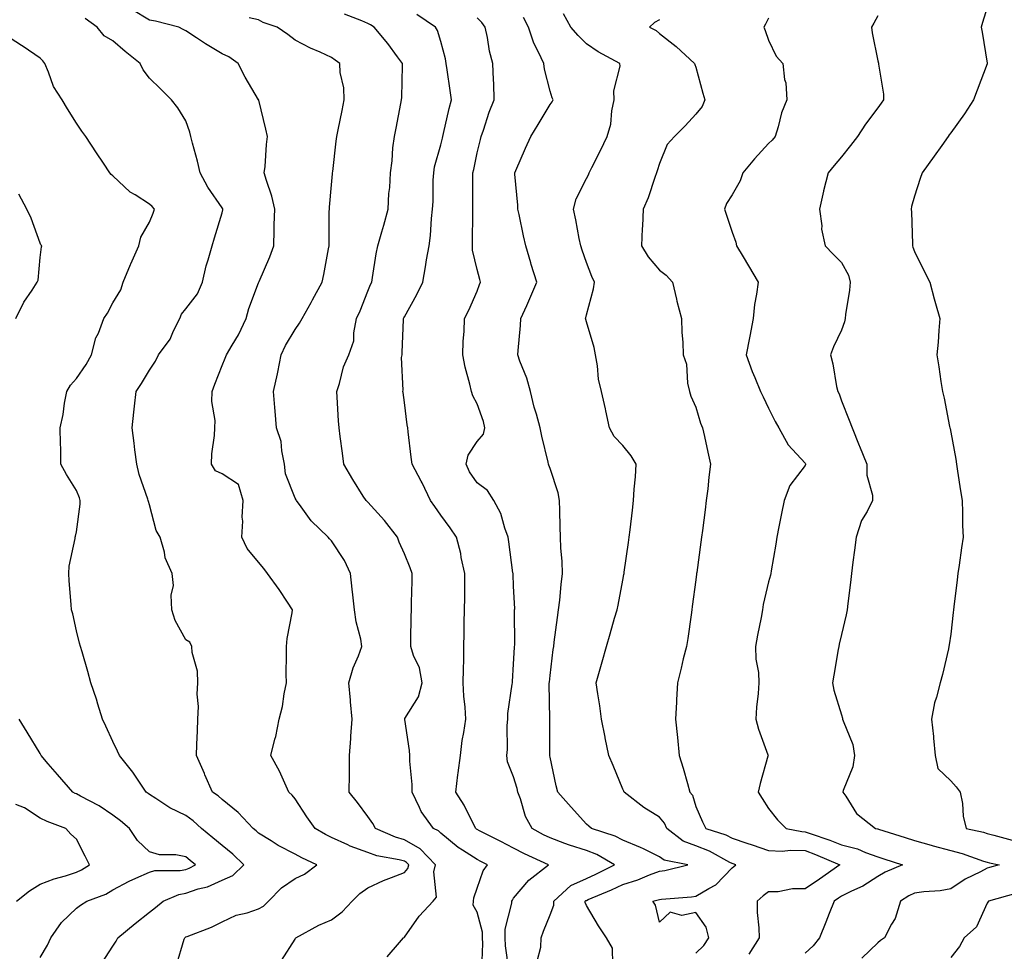
# Model space of a CAD drawing. Units: inches. Extents: x 942083 to 944723, y 7321658 to 7324298.
# Drawn here: x 943732 to 944003, y 7323478 to 7323734 of the extents above; entities that cross this region are included whole.
import ezdxf

# ---------------------------------------------------------------- set-up
doc = ezdxf.new("R2010")
doc.units = ezdxf.units.IN
doc.header["$MEASUREMENT"] = 0
doc.layers.add('Contour_94207321', color=7, linetype='Continuous', true_color=0x1443b1)

msp = doc.modelspace()

# ---------------------------------------------------------------- linework, layer by layer
at = {"layer": 'Contour_94207321'}
for points in [[(943804.32, 7323475.65, 3276), (943808.05, 7323481.55, 3276), (943808.19, 7323481.79, 3276), (943808.29, 7323481.92, 3276), (943814.56, 7323485.41, 3276), (943818.05, 7323486.8, 3276), (943820.95, 7323489.01, 3276), (943823.68, 7323491.92, 3276), (943825.86, 7323494.11, 3276), (943828.05, 7323495.61, 3276), (943832.34, 7323497.64, 3276), (943834.56, 7323498.43, 3276), (943838.05, 7323499.84, 3276), (943839.04, 7323500.93, 3276), (943839.29, 7323501.92, 3276), (943838.68, 7323502.55, 3276), (943838.05, 7323502.93, 3276), (943836.66, 7323503.31, 3276), (943830.54, 7323504.41, 3276), (943828.05, 7323505.31, 3276), (943823.22, 7323507.09, 3276), (943822.56, 7323507.41, 3276), (943818.05, 7323509.41, 3276), (943816.38, 7323510.25, 3276), (943813.57, 7323511.92, 3276), (943811.27, 7323515.14, 3276), (943808.05, 7323520.07, 3276), (943807.22, 7323521.09, 3276), (943806.32, 7323521.92, 3276), (943804.83, 7323525.14, 3276), (943803.78, 7323527.65, 3276), (943801.43, 7323531.92, 3276), (943802.53, 7323536.4, 3276), (943802.8, 7323537.17, 3276), (943803.7, 7323541.92, 3276), (943804.61, 7323545.36, 3276), (943805.03, 7323548.9, 3276), (943805.67, 7323551.92, 3276), (943805.65, 7323554.32, 3276), (943805.74, 7323559.61, 3276), (943805.72, 7323561.92, 3276), (943805.89, 7323564.07, 3276), (943807.26, 7323571.13, 3276), (943807.35, 7323571.92, 3276), (943805.93, 7323574.04, 3276), (943803.66, 7323577.52, 3276), (943800.49, 7323581.92, 3276), (943799.44, 7323583.31, 3276), (943798.05, 7323585.05, 3276), (943794.88, 7323588.74, 3276), (943793.39, 7323591.92, 3276), (943793.7, 7323596.27, 3276), (943793.55, 7323597.42, 3276), (943793.76, 7323601.92, 3276), (943792.48, 7323606.35, 3276), (943788.05, 7323609.24, 3276), (943786.25, 7323610.12, 3276), (943785.09, 7323611.92, 3276), (943785.17, 7323614.8, 3276), (943785.9, 7323619.78, 3276), (943785.98, 7323621.92, 3276), (943786.08, 7323623.89, 3276), (943785.24, 7323629.11, 3276), (943785.33, 7323631.92, 3276), (943786.04, 7323633.94, 3276), (943788.05, 7323638.99, 3276), (943788.9, 7323641.07, 3276), (943789.2, 7323641.92, 3276), (943790.76, 7323644.63, 3276), (943792.51, 7323647.45, 3276), (943794.58, 7323651.92, 3276), (943795.32, 7323654.65, 3276), (943798.05, 7323661.73, 3276), (943798.11, 7323661.86, 3276), (943798.14, 7323661.92, 3276), (943798.2, 7323662.07, 3276), (943801.12, 7323668.85, 3276), (943802.22, 7323671.92, 3276), (943802.35, 7323676.22, 3276), (943802.34, 7323677.64, 3276), (943802.47, 7323681.92, 3276), (943801.65, 7323685.52, 3276), (943800.2, 7323689.78, 3276), (943799.6, 7323691.92, 3276), (943799.8, 7323693.67, 3276), (943800.24, 7323699.74, 3276), (943800.51, 7323701.92, 3276), (943800.05, 7323703.93, 3276), (943798.07, 7323711.9, 3276), (943798.07, 7323711.92, 3276), (943798.05, 7323711.95, 3276), (943794.36, 7323718.23, 3276), (943792.43, 7323721.92, 3276), (943789.86, 7323723.73, 3276), (943788.05, 7323724.6, 3276), (943783.43, 7323727.3, 3276), (943781.02, 7323728.95, 3276), (943778.05, 7323730.91, 3276), (943777.37, 7323731.24, 3276), (943776.11, 7323731.92, 3276), (943769.73, 7323733.6, 3276), (943768.05, 7323733.85, 3276), (943763.21, 7323736.76, 3276)], [(943998.05, 7323737.3, 3266), (943996.73, 7323733.24, 3266), (943996.37, 7323731.92, 3266), (943996.69, 7323730.56, 3266), (943998.05, 7323722.01, 3266), (943998.06, 7323721.93, 3266), (943998.07, 7323721.92, 3266), (943998.06, 7323721.91, 3266), (943998.05, 7323721.89, 3266), (943995.33, 7323714.65, 3266), (943994.31, 7323711.92, 3266), (943991.81, 7323708.16, 3266), (943988.05, 7323702.93, 3266), (943987.64, 7323702.34, 3266), (943987.33, 7323701.92, 3266), (943985.61, 7323699.47, 3266), (943983.51, 7323696.46, 3266), (943980.19, 7323691.92, 3266), (943979.63, 7323690.34, 3266), (943978.05, 7323685.48, 3266), (943977.29, 7323682.68, 3266), (943977.16, 7323681.92, 3266), (943977.23, 7323681.1, 3266), (943977.5, 7323672.47, 3266), (943977.54, 7323671.92, 3266), (943977.63, 7323671.5, 3266), (943978.05, 7323670.31, 3266), (943980.87, 7323664.74, 3266), (943982.33, 7323661.92, 3266), (943983.5, 7323657.37, 3266), (943983.89, 7323656.09, 3266), (943985.03, 7323651.92, 3266), (943984.78, 7323648.65, 3266), (943984.55, 7323645.42, 3266), (943984.27, 7323641.92, 3266), (943984.77, 7323638.64, 3266), (943985.34, 7323634.63, 3266), (943985.75, 7323631.92, 3266), (943986.21, 7323630.09, 3266), (943987.7, 7323622.28, 3266), (943987.78, 7323621.92, 3266), (943987.84, 7323621.71, 3266), (943988.05, 7323620.74, 3266), (943989.43, 7323613.29, 3266), (943989.65, 7323611.92, 3266), (943989.92, 7323610.05, 3266), (943990.76, 7323604.63, 3266), (943991.14, 7323601.92, 3266), (943991.27, 7323598.69, 3266), (943991.26, 7323595.13, 3266), (943991.41, 7323591.92, 3266), (943990.97, 7323589.01, 3266), (943990.37, 7323584.24, 3266), (943990.03, 7323581.92, 3266), (943989.82, 7323580.15, 3266), (943988.93, 7323572.8, 3266), (943988.82, 7323571.92, 3266), (943988.74, 7323571.23, 3266), (943988.05, 7323565.29, 3266), (943987.59, 7323562.37, 3266), (943987.55, 7323561.92, 3266), (943987.39, 7323561.25, 3266), (943985.79, 7323554.18, 3266), (943985.14, 7323551.92, 3266), (943984.14, 7323548.01, 3266), (943983.55, 7323546.42, 3266), (943982.73, 7323541.92, 3266), (943983.32, 7323537.2, 3266), (943983.3, 7323536.67, 3266), (943983.74, 7323531.92, 3266), (943984.51, 7323528.38, 3266), (943988.05, 7323525, 3266), (943989.51, 7323523.38, 3266), (943990.66, 7323521.92, 3266), (943991.24, 7323518.73, 3266), (943991.41, 7323515.28, 3266), (943992.26, 7323511.92, 3266), (943997.01, 7323510.88, 3266), (943998.05, 7323510.56, 3266), (943999.88, 7323510.09, 3266), (944004.86, 7323508.72, 3266)], [(943775.54, 7323474.43, 3277), (943777.64, 7323481.51, 3277), (943777.78, 7323481.92, 3277), (943777.93, 7323482.04, 3277), (943778.05, 7323482.13, 3277), (943778.41, 7323482.29, 3277), (943785.12, 7323484.85, 3277), (943788.05, 7323486.26, 3277), (943791.87, 7323488.1, 3277), (943794.89, 7323488.76, 3277), (943798.05, 7323489.82, 3277), (943799.38, 7323490.59, 3277), (943800.77, 7323491.92, 3277), (943804.33, 7323495.64, 3277), (943808.05, 7323498.18, 3277), (943810.64, 7323499.33, 3277), (943813.99, 7323501.92, 3277), (943809.94, 7323503.82, 3277), (943808.05, 7323504.9, 3277), (943803.37, 7323507.24, 3277), (943801.47, 7323508.51, 3277), (943798.05, 7323510.63, 3277), (943797.4, 7323511.27, 3277), (943796.58, 7323511.92, 3277), (943792.45, 7323516.32, 3277), (943788.05, 7323519.87, 3277), (943786.98, 7323520.84, 3277), (943785.35, 7323521.92, 3277), (943783.3, 7323526.66, 3277), (943783.16, 7323527.03, 3277), (943780.96, 7323531.92, 3277), (943781.08, 7323534.95, 3277), (943781.25, 7323538.72, 3277), (943781.38, 7323541.92, 3277), (943781.53, 7323545.4, 3277), (943781.18, 7323548.79, 3277), (943781.38, 7323551.92, 3277), (943781.28, 7323555.15, 3277), (943779.76, 7323560.21, 3277), (943779.68, 7323561.92, 3277), (943779.19, 7323563.07, 3277), (943778.05, 7323563.73, 3277), (943775.12, 7323569, 3277), (943774.22, 7323571.92, 3277), (943774.01, 7323575.96, 3277), (943774.71, 7323578.58, 3277), (943774.33, 7323581.92, 3277), (943772.38, 7323586.25, 3277), (943772.19, 7323587.78, 3277), (943771.01, 7323591.92, 3277), (943769.89, 7323593.75, 3277), (943768.05, 7323600.78, 3277), (943767.78, 7323601.65, 3277), (943767.74, 7323601.92, 3277), (943767.61, 7323602.36, 3277), (943765.24, 7323609.11, 3277), (943764.57, 7323611.92, 3277), (943764.07, 7323615.9, 3277), (943763.85, 7323617.73, 3277), (943763.3, 7323621.92, 3277), (943763.77, 7323626.19, 3277), (943763.97, 7323627.84, 3277), (943764.43, 7323631.92, 3277), (943765.86, 7323634.11, 3277), (943768.05, 7323637.79, 3277), (943769.71, 7323640.26, 3277), (943770.55, 7323641.92, 3277), (943773.72, 7323646.24, 3277), (943774.71, 7323648.58, 3277), (943776.41, 7323651.92, 3277), (943776.84, 7323653.13, 3277), (943778.05, 7323654.58, 3277), (943781.28, 7323658.69, 3277), (943782.61, 7323661.92, 3277), (943783.61, 7323666.37, 3277), (943784.21, 7323668.08, 3277), (943785.27, 7323671.92, 3277), (943785.91, 7323674.06, 3277), (943788.05, 7323680.97, 3277), (943788.25, 7323681.73, 3277), (943788.26, 7323681.92, 3277), (943788.21, 7323682.07, 3277), (943788.05, 7323682.31, 3277), (943784.13, 7323688, 3277), (943782, 7323691.92, 3277), (943781.24, 7323695.11, 3277), (943779.88, 7323700.09, 3277), (943779.42, 7323701.92, 3277), (943779.2, 7323703.07, 3277), (943778.05, 7323706.2, 3277), (943775.91, 7323709.78, 3277), (943774.11, 7323711.92, 3277), (943771.08, 7323714.95, 3277), (943768.05, 7323717.9, 3277), (943766.34, 7323720.22, 3277), (943765.56, 7323721.92, 3277), (943761.4, 7323725.27, 3277), (943758.05, 7323728.17, 3277), (943755.68, 7323729.55, 3277), (943753.74, 7323731.92, 3277), (943750.39, 7323734.26, 3277)], [(943833.32, 7323476.65, 3275), (943836.72, 7323480.59, 3275), (943837.84, 7323481.92, 3275), (943837.96, 7323482.01, 3275), (943838.05, 7323482.09, 3275), (943842.15, 7323487.82, 3275), (943845.97, 7323491.92, 3275), (943846.9, 7323493.07, 3275), (943846.1, 7323499.97, 3275), (943846.6, 7323501.92, 3275), (943842.42, 7323506.3, 3275), (943838.05, 7323508.83, 3275), (943835.63, 7323509.5, 3275), (943830.17, 7323511.92, 3275), (943829.42, 7323513.29, 3275), (943828.05, 7323515.16, 3275), (943825.16, 7323519.03, 3275), (943822.91, 7323521.92, 3275), (943822.95, 7323526.83, 3275), (943822.95, 7323527.02, 3275), (943823, 7323531.92, 3275), (943823.38, 7323536.59, 3275), (943823.4, 7323537.27, 3275), (943823.74, 7323541.92, 3275), (943823.29, 7323546.68, 3275), (943823.25, 7323547.12, 3275), (943822.83, 7323551.92, 3275), (943823.97, 7323556, 3275), (943825.44, 7323559.31, 3275), (943826.39, 7323561.92, 3275), (943826.06, 7323563.91, 3275), (943824.78, 7323568.65, 3275), (943824.36, 7323571.92, 3275), (943823.88, 7323576.09, 3275), (943823.73, 7323577.6, 3275), (943823.23, 7323581.92, 3275), (943821.6, 7323585.48, 3275), (943818.05, 7323590.88, 3275), (943817.54, 7323591.42, 3275), (943817.11, 7323591.92, 3275), (943812.47, 7323596.34, 3275), (943809.74, 7323600.23, 3275), (943808.48, 7323601.92, 3275), (943808.32, 7323602.19, 3275), (943808.05, 7323602.58, 3275), (943805.43, 7323609.3, 3275), (943805.19, 7323611.92, 3275), (943804.38, 7323615.6, 3275), (943804.26, 7323618.13, 3275), (943802.91, 7323621.92, 3275), (943802.59, 7323626.47, 3275), (943802.49, 7323627.48, 3275), (943802.16, 7323631.92, 3275), (943803.23, 7323636.75, 3275), (943803.29, 7323637.16, 3275), (943804.25, 7323641.92, 3275), (943805.42, 7323644.54, 3275), (943808.05, 7323648.94, 3275), (943809.31, 7323650.66, 3275), (943810.04, 7323651.92, 3275), (943812.46, 7323656.33, 3275), (943812.88, 7323657.09, 3275), (943815.49, 7323661.92, 3275), (943815.99, 7323663.98, 3275), (943817.21, 7323671.08, 3275), (943817.39, 7323671.92, 3275), (943817.41, 7323672.56, 3275), (943817.45, 7323681.33, 3275), (943817.47, 7323681.92, 3275), (943817.47, 7323682.5, 3275), (943818.05, 7323688.61, 3275), (943818.35, 7323691.62, 3275), (943818.36, 7323691.92, 3275), (943818.41, 7323692.28, 3275), (943819.32, 7323700.65, 3275), (943819.52, 7323701.92, 3275), (943819.9, 7323703.77, 3275), (943820.96, 7323709.01, 3275), (943821.55, 7323711.92, 3275), (943821.42, 7323715.29, 3275), (943820.46, 7323719.5, 3275), (943820.34, 7323721.92, 3275), (943819.03, 7323722.89, 3275), (943818.05, 7323723.58, 3275), (943814.94, 7323725.02, 3275), (943812.3, 7323726.17, 3275), (943808.05, 7323728.39, 3275), (943806.03, 7323729.89, 3275), (943803.09, 7323731.92, 3275), (943799.29, 7323733.16, 3275), (943798.05, 7323733.91, 3275), (943795.48, 7323734.49, 3275)], [(943859.28, 7323473.16, 3274), (943859.61, 7323480.35, 3274), (943859.54, 7323481.92, 3274), (943859.53, 7323483.41, 3274), (943858.05, 7323488.97, 3274), (943856.98, 7323490.85, 3274), (943857.04, 7323491.92, 3274), (943857.12, 7323492.85, 3274), (943858.05, 7323495.56, 3274), (943859.72, 7323500.26, 3274), (943860.87, 7323501.92, 3274), (943859.03, 7323502.89, 3274), (943858.05, 7323503.39, 3274), (943854.02, 7323505.95, 3274), (943852.8, 7323506.67, 3274), (943848.05, 7323510.65, 3274), (943847.43, 7323511.3, 3274), (943846.08, 7323511.92, 3274), (943842.71, 7323516.58, 3274), (943842.25, 7323517.72, 3274), (943840.18, 7323521.92, 3274), (943840.16, 7323524.03, 3274), (943839.53, 7323530.44, 3274), (943839.51, 7323531.92, 3274), (943839.44, 7323533.31, 3274), (943838.14, 7323541.83, 3274), (943838.14, 7323541.92, 3274), (943838.21, 7323542.08, 3274), (943841.94, 7323548.03, 3274), (943842.94, 7323551.92, 3274), (943842.17, 7323556.04, 3274), (943840.57, 7323559.4, 3274), (943839.8, 7323561.92, 3274), (943839.84, 7323563.71, 3274), (943839.95, 7323570.02, 3274), (943840, 7323571.92, 3274), (943840.05, 7323573.93, 3274), (943840.17, 7323579.81, 3274), (943840.22, 7323581.92, 3274), (943839.63, 7323583.51, 3274), (943838.05, 7323587.35, 3274), (943836.65, 7323590.52, 3274), (943836.14, 7323591.92, 3274), (943832.59, 7323596.46, 3274), (943828.05, 7323601.47, 3274), (943827.82, 7323601.68, 3274), (943827.57, 7323601.92, 3274), (943826.78, 7323603.19, 3274), (943823.88, 7323607.75, 3274), (943821.44, 7323611.92, 3274), (943821.07, 7323614.94, 3274), (943820.44, 7323619.52, 3274), (943820.14, 7323621.92, 3274), (943819.96, 7323623.83, 3274), (943819.64, 7323630.33, 3274), (943819.51, 7323631.92, 3274), (943820.24, 7323634.11, 3274), (943821.35, 7323638.62, 3274), (943822.81, 7323641.92, 3274), (943824.16, 7323645.81, 3274), (943824.15, 7323648.02, 3274), (943824.94, 7323651.92, 3274), (943825.88, 7323654.08, 3274), (943828.05, 7323659.47, 3274), (943828.75, 7323661.22, 3274), (943829.09, 7323661.92, 3274), (943829.32, 7323663.19, 3274), (943830.31, 7323669.66, 3274), (943830.77, 7323671.92, 3274), (943831.86, 7323675.73, 3274), (943832.42, 7323677.55, 3274), (943833.59, 7323681.92, 3274), (943833.76, 7323686.21, 3274), (943834.03, 7323687.89, 3274), (943834.23, 7323691.92, 3274), (943834.72, 7323695.25, 3274), (943834.93, 7323698.81, 3274), (943835.33, 7323701.92, 3274), (943835.77, 7323704.2, 3274), (943837.11, 7323710.99, 3274), (943837.3, 7323711.92, 3274), (943837.35, 7323712.62, 3274), (943837.54, 7323721.41, 3274), (943837.57, 7323721.92, 3274), (943836.17, 7323723.8, 3274), (943833.53, 7323727.4, 3274), (943829.75, 7323731.92, 3274), (943828.73, 7323732.6, 3274), (943828.05, 7323732.95, 3274), (943826.36, 7323733.61, 3274), (943821.6, 7323735.47, 3274)], [(943866.77, 7323473.2, 3273), (943865.79, 7323479.66, 3273), (943865.69, 7323481.92, 3273), (943865.68, 7323484.29, 3273), (943867.53, 7323491.41, 3273), (943867.53, 7323491.92, 3273), (943867.7, 7323492.27, 3273), (943868.05, 7323492.74, 3273), (943872.26, 7323497.71, 3273), (943877.66, 7323501.92, 3273), (943871.04, 7323504.91, 3273), (943868.05, 7323506.51, 3273), (943864.5, 7323508.37, 3273), (943858.67, 7323511.31, 3273), (943858.05, 7323511.62, 3273), (943857.86, 7323511.74, 3273), (943857.65, 7323511.92, 3273), (943857.2, 7323512.77, 3273), (943854.46, 7323518.33, 3273), (943852.15, 7323521.92, 3273), (943852.75, 7323526.62, 3273), (943852.8, 7323527.17, 3273), (943853.46, 7323531.92, 3273), (943853.92, 7323536.05, 3273), (943854.41, 7323538.28, 3273), (943854.91, 7323541.92, 3273), (943854.76, 7323545.21, 3273), (943854.36, 7323548.23, 3273), (943854.22, 7323551.92, 3273), (943854.29, 7323555.68, 3273), (943854.35, 7323558.21, 3273), (943854.41, 7323561.92, 3273), (943854.49, 7323565.48, 3273), (943854.51, 7323568.38, 3273), (943854.59, 7323571.92, 3273), (943854.63, 7323575.34, 3273), (943854.61, 7323578.48, 3273), (943854.66, 7323581.92, 3273), (943853.69, 7323586.28, 3273), (943853.53, 7323587.39, 3273), (943852.34, 7323591.92, 3273), (943850.61, 7323594.48, 3273), (943848.05, 7323597.96, 3273), (943846.4, 7323600.27, 3273), (943845.2, 7323601.92, 3273), (943842.96, 7323606.83, 3273), (943842.7, 7323607.27, 3273), (943840.16, 7323611.92, 3273), (943839.95, 7323613.83, 3273), (943839.13, 7323620.84, 3273), (943839.02, 7323621.92, 3273), (943838.86, 7323622.73, 3273), (943838.05, 7323628.88, 3273), (943837.71, 7323631.58, 3273), (943837.66, 7323631.92, 3273), (943837.73, 7323632.24, 3273), (943837.31, 7323641.18, 3273), (943837.41, 7323641.92, 3273), (943837.42, 7323642.55, 3273), (943837.82, 7323651.69, 3273), (943837.83, 7323651.92, 3273), (943837.89, 7323652.08, 3273), (943838.05, 7323652.39, 3273), (943841.48, 7323658.5, 3273), (943843.09, 7323661.92, 3273), (943843.88, 7323666.09, 3273), (943844.15, 7323668.03, 3273), (943844.84, 7323671.92, 3273), (943845.23, 7323674.75, 3273), (943845.51, 7323679.38, 3273), (943845.81, 7323681.92, 3273), (943845.94, 7323684.03, 3273), (943846, 7323689.87, 3273), (943846.11, 7323691.92, 3273), (943846.36, 7323693.61, 3273), (943848.05, 7323699.59, 3273), (943848.53, 7323701.44, 3273), (943848.65, 7323701.92, 3273), (943848.83, 7323702.7, 3273), (943850.39, 7323709.58, 3273), (943850.98, 7323711.92, 3273), (943850.67, 7323714.54, 3273), (943849.78, 7323720.2, 3273), (943849.55, 7323721.92, 3273), (943849.33, 7323723.19, 3273), (943848.05, 7323728.02, 3273), (943847.14, 7323731.01, 3273), (943846.57, 7323731.92, 3273), (943841.49, 7323735.36, 3273)], [(943874.48, 7323475.49, 3272), (943875.49, 7323479.37, 3272), (943875.59, 7323481.92, 3272), (943876.29, 7323483.68, 3272), (943878.05, 7323488.23, 3272), (943879.09, 7323490.88, 3272), (943879.07, 7323491.92, 3272), (943883.73, 7323496.23, 3272), (943888.05, 7323498.21, 3272), (943890.62, 7323499.35, 3272), (943895.71, 7323501.92, 3272), (943890.87, 7323504.74, 3272), (943888.05, 7323505.88, 3272), (943883.43, 7323507.3, 3272), (943882.14, 7323507.83, 3272), (943878.05, 7323509.31, 3272), (943876.28, 7323510.15, 3272), (943873.14, 7323511.92, 3272), (943871.34, 7323515.21, 3272), (943869.92, 7323520.05, 3272), (943869.19, 7323521.92, 3272), (943869, 7323522.87, 3272), (943868.05, 7323526.1, 3272), (943866.32, 7323530.2, 3272), (943866.18, 7323531.92, 3272), (943866.33, 7323533.64, 3272), (943866.3, 7323540.17, 3272), (943866.42, 7323541.92, 3272), (943866.46, 7323543.51, 3272), (943867.69, 7323551.55, 3272), (943867.7, 7323551.92, 3272), (943867.71, 7323552.26, 3272), (943868.05, 7323557.04, 3272), (943868.3, 7323561.67, 3272), (943868.32, 7323561.92, 3272), (943868.34, 7323562.21, 3272), (943868.31, 7323571.65, 3272), (943868.33, 7323571.92, 3272), (943868.34, 7323572.21, 3272), (943868.05, 7323578.47, 3272), (943867.89, 7323581.76, 3272), (943867.88, 7323581.92, 3272), (943867.86, 7323582.11, 3272), (943866.72, 7323590.59, 3272), (943866.54, 7323591.92, 3272), (943865.62, 7323594.35, 3272), (943864.51, 7323598.38, 3272), (943862.64, 7323601.92, 3272), (943860.85, 7323604.72, 3272), (943858.05, 7323606.84, 3272), (943855.93, 7323609.8, 3272), (943855.02, 7323611.92, 3272), (943855.56, 7323614.42, 3272), (943858.05, 7323618.18, 3272), (943859.78, 7323620.19, 3272), (943860.16, 7323621.92, 3272), (943859.76, 7323623.63, 3272), (943858.05, 7323628.49, 3272), (943856.88, 7323630.74, 3272), (943856.47, 7323631.92, 3272), (943856.04, 7323633.93, 3272), (943854.73, 7323638.6, 3272), (943854.14, 7323641.92, 3272), (943854.23, 7323645.74, 3272), (943854.48, 7323648.34, 3272), (943854.56, 7323651.92, 3272), (943855.75, 7323654.23, 3272), (943858.05, 7323659.45, 3272), (943858.71, 7323661.25, 3272), (943858.99, 7323661.92, 3272), (943858.78, 7323662.66, 3272), (943858.05, 7323665.4, 3272), (943856.78, 7323670.65, 3272), (943856.72, 7323671.92, 3272), (943856.77, 7323673.2, 3272), (943856.81, 7323680.68, 3272), (943856.85, 7323681.92, 3272), (943856.86, 7323683.12, 3272), (943856.86, 7323690.73, 3272), (943856.87, 7323691.92, 3272), (943857.09, 7323692.87, 3272), (943858.05, 7323697.37, 3272), (943858.91, 7323701.06, 3272), (943859.13, 7323701.92, 3272), (943859.76, 7323703.63, 3272), (943861.36, 7323708.61, 3272), (943862.75, 7323711.92, 3272), (943862.6, 7323716.47, 3272), (943862.48, 7323717.49, 3272), (943862.32, 7323721.92, 3272), (943861.44, 7323725.31, 3272), (943860.88, 7323729.09, 3272), (943860.27, 7323731.92, 3272), (943859.32, 7323733.19, 3272), (943858.05, 7323734.5, 3272)], [(943895.3, 7323474.67, 3271), (943895.18, 7323479.05, 3271), (943893.51, 7323481.92, 3271), (943891.33, 7323485.2, 3271), (943888.05, 7323490.75, 3271), (943887.68, 7323491.55, 3271), (943887.67, 7323491.92, 3271), (943887.87, 7323492.1, 3271), (943888.05, 7323492.18, 3271), (943888.52, 7323492.39, 3271), (943894.92, 7323495.05, 3271), (943898.05, 7323496.56, 3271), (943902.13, 7323497.84, 3271), (943905.31, 7323499.17, 3271), (943908.05, 7323500.19, 3271), (943909.56, 7323500.41, 3271), (943915.89, 7323501.92, 3271), (943909.38, 7323503.25, 3271), (943908.05, 7323504.16, 3271), (943903.67, 7323506.3, 3271), (943902.86, 7323506.73, 3271), (943898.05, 7323508.68, 3271), (943895.92, 7323509.79, 3271), (943889.4, 7323511.92, 3271), (943888.65, 7323512.52, 3271), (943888.05, 7323513.06, 3271), (943883.87, 7323517.74, 3271), (943880.21, 7323521.92, 3271), (943879.72, 7323523.59, 3271), (943878.05, 7323531.54, 3271), (943878, 7323531.87, 3271), (943877.99, 7323531.92, 3271), (943877.99, 7323531.98, 3271), (943878.02, 7323541.9, 3271), (943878.02, 7323541.92, 3271), (943878.03, 7323541.94, 3271), (943877.84, 7323551.71, 3271), (943877.84, 7323551.92, 3271), (943877.86, 7323552.11, 3271), (943878.05, 7323553.88, 3271), (943878.91, 7323561.06, 3271), (943879.04, 7323561.92, 3271), (943879.2, 7323563.07, 3271), (943880.11, 7323569.86, 3271), (943880.41, 7323571.92, 3271), (943880.75, 7323574.61, 3271), (943881.09, 7323578.89, 3271), (943881.49, 7323581.92, 3271), (943881.36, 7323585.24, 3271), (943881.03, 7323588.95, 3271), (943880.9, 7323591.92, 3271), (943880.82, 7323594.7, 3271), (943880.71, 7323599.26, 3271), (943880.64, 7323601.92, 3271), (943880.24, 7323604.11, 3271), (943878.05, 7323610.79, 3271), (943877.75, 7323611.62, 3271), (943877.64, 7323611.92, 3271), (943877.52, 7323612.45, 3271), (943875.76, 7323619.63, 3271), (943875.29, 7323621.92, 3271), (943874.29, 7323625.68, 3271), (943873.68, 7323627.55, 3271), (943872.69, 7323631.92, 3271), (943871.64, 7323635.51, 3271), (943869.76, 7323640.21, 3271), (943869.17, 7323641.92, 3271), (943869.25, 7323643.12, 3271), (943869.95, 7323650.01, 3271), (943870.07, 7323651.92, 3271), (943871.65, 7323655.52, 3271), (943872.52, 7323657.44, 3271), (943874.38, 7323661.92, 3271), (943872.9, 7323666.77, 3271), (943872.8, 7323667.17, 3271), (943871.41, 7323671.92, 3271), (943870.79, 7323674.66, 3271), (943869.53, 7323680.44, 3271), (943869.2, 7323681.92, 3271), (943869.2, 7323683.08, 3271), (943868.41, 7323691.56, 3271), (943868.41, 7323691.92, 3271), (943868.68, 7323692.55, 3271), (943871.3, 7323698.67, 3271), (943872.76, 7323701.92, 3271), (943874.81, 7323705.16, 3271), (943878.05, 7323710.67, 3271), (943878.59, 7323711.38, 3271), (943878.92, 7323711.92, 3271), (943878.67, 7323712.54, 3271), (943878.05, 7323714.31, 3271), (943876.5, 7323720.36, 3271), (943876.35, 7323721.92, 3271), (943874.92, 7323725.05, 3271), (943873.62, 7323727.49, 3271), (943872.11, 7323731.92, 3271), (943870.72, 7323734.59, 3271)], [(943918.05, 7323477.68, 3270), (943920.22, 7323479.75, 3270), (943921.63, 7323481.92, 3270), (943920.93, 7323484.8, 3270), (943918.05, 7323488.86, 3270), (943914.18, 7323488.05, 3270), (943911.01, 7323488.97, 3270), (943908.05, 7323486.19, 3270), (943907.03, 7323490.9, 3270), (943906.28, 7323491.92, 3270), (943907.69, 7323492.29, 3270), (943908.05, 7323492.42, 3270), (943908.64, 7323492.5, 3270), (943916.86, 7323493.11, 3270), (943918.05, 7323493.32, 3270), (943921.61, 7323495.48, 3270), (943923.52, 7323496.45, 3270), (943928.05, 7323501.15, 3270), (943928.46, 7323501.51, 3270), (943929.02, 7323501.92, 3270), (943928.31, 7323502.18, 3270), (943928.05, 7323502.27, 3270), (943927.37, 7323502.6, 3270), (943921.8, 7323505.67, 3270), (943918.05, 7323507.16, 3270), (943914.6, 7323508.47, 3270), (943910.15, 7323511.92, 3270), (943909.5, 7323513.37, 3270), (943908.05, 7323515.04, 3270), (943903.79, 7323517.67, 3270), (943898.36, 7323521.92, 3270), (943898.27, 7323522.14, 3270), (943898.05, 7323522.69, 3270), (943895.33, 7323529.2, 3270), (943894.16, 7323531.92, 3270), (943893.21, 7323536.76, 3270), (943893.16, 7323537.03, 3270), (943892.2, 7323541.92, 3270), (943891.74, 7323545.61, 3270), (943891.14, 7323548.84, 3270), (943890.72, 7323551.92, 3270), (943892.35, 7323557.63, 3270), (943893.58, 7323561.92, 3270), (943894.56, 7323565.4, 3270), (943895.78, 7323569.66, 3270), (943896.44, 7323571.92, 3270), (943896.76, 7323573.21, 3270), (943898.05, 7323580.12, 3270), (943898.32, 7323581.65, 3270), (943898.36, 7323581.92, 3270), (943898.42, 7323582.29, 3270), (943899.55, 7323590.42, 3270), (943899.76, 7323591.92, 3270), (943900.01, 7323593.88, 3270), (943900.64, 7323599.34, 3270), (943900.98, 7323601.92, 3270), (943901.18, 7323605.05, 3270), (943901.49, 7323608.48, 3270), (943901.71, 7323611.92, 3270), (943900.31, 7323614.18, 3270), (943898.05, 7323617.05, 3270), (943895.66, 7323619.52, 3270), (943894.4, 7323621.92, 3270), (943893.38, 7323626.59, 3270), (943893.28, 7323627.15, 3270), (943892.14, 7323631.92, 3270), (943891.36, 7323635.23, 3270), (943891.06, 7323638.91, 3270), (943890.5, 7323641.92, 3270), (943890.14, 7323644.01, 3270), (943888.05, 7323651.06, 3270), (943887.83, 7323651.7, 3270), (943887.8, 7323651.92, 3270), (943887.86, 7323652.11, 3270), (943888.05, 7323652.9, 3270), (943889.93, 7323660.04, 3270), (943890.23, 7323661.92, 3270), (943889.55, 7323663.42, 3270), (943888.05, 7323667.3, 3270), (943886.85, 7323670.72, 3270), (943886.46, 7323671.92, 3270), (943886.04, 7323673.93, 3270), (943885.11, 7323678.98, 3270), (943884.48, 7323681.92, 3270), (943885.21, 7323684.76, 3270), (943888.05, 7323690.41, 3270), (943888.56, 7323691.41, 3270), (943888.81, 7323691.92, 3270), (943889.55, 7323693.42, 3270), (943891.88, 7323698.09, 3270), (943893.73, 7323701.92, 3270), (943894.73, 7323705.25, 3270), (943895.04, 7323708.91, 3270), (943895.69, 7323711.92, 3270), (943895.56, 7323714.42, 3270), (943897.31, 7323721.18, 3270), (943897.23, 7323721.92, 3270), (943891.28, 7323725.15, 3270), (943888.05, 7323727.38, 3270), (943885.72, 7323729.59, 3270), (943883.77, 7323731.92, 3270), (943881.73, 7323735.61, 3270)], [(943908.05, 7323733.97, 3269), (943906.76, 7323733.21, 3269), (943905.34, 7323731.92, 3269), (943907.16, 7323731.03, 3269), (943908.05, 7323730.14, 3269), (943912.71, 7323726.57, 3269), (943917.73, 7323721.92, 3269), (943917.81, 7323721.67, 3269), (943918.05, 7323720.97, 3269), (943919.95, 7323713.83, 3269), (943920.57, 7323711.92, 3269), (943919.81, 7323710.16, 3269), (943918.05, 7323707.99, 3269), (943915.15, 7323704.82, 3269), (943912.18, 7323701.92, 3269), (943910.24, 7323699.74, 3269), (943908.05, 7323694.51, 3269), (943907.47, 7323692.5, 3269), (943907.26, 7323691.92, 3269), (943906.78, 7323690.65, 3269), (943904.95, 7323685.02, 3269), (943903.59, 7323681.92, 3269), (943903.38, 7323677.26, 3269), (943903.31, 7323676.66, 3269), (943903.15, 7323671.92, 3269), (943905, 7323668.87, 3269), (943908.05, 7323665.16, 3269), (943909.96, 7323663.83, 3269), (943911.7, 7323661.92, 3269), (943912.77, 7323657.21, 3269), (943912.84, 7323656.71, 3269), (943914.14, 7323651.92, 3269), (943914.22, 7323648.09, 3269), (943914.53, 7323645.44, 3269), (943914.6, 7323641.92, 3269), (943915.54, 7323639.41, 3269), (943915.79, 7323634.18, 3269), (943916.3, 7323631.92, 3269), (943916.71, 7323630.59, 3269), (943918.05, 7323627.6, 3269), (943919.36, 7323623.23, 3269), (943919.9, 7323621.92, 3269), (943920.43, 7323619.54, 3269), (943921.34, 7323615.21, 3269), (943922.1, 7323611.92, 3269), (943921.63, 7323608.33, 3269), (943921.33, 7323605.2, 3269), (943920.93, 7323601.92, 3269), (943920.6, 7323599.37, 3269), (943919.88, 7323593.74, 3269), (943919.63, 7323591.92, 3269), (943919.45, 7323590.52, 3269), (943918.31, 7323582.18, 3269), (943918.27, 7323581.92, 3269), (943918.26, 7323581.72, 3269), (943918.05, 7323580.2, 3269), (943917.08, 7323572.89, 3269), (943916.95, 7323571.92, 3269), (943916.74, 7323570.61, 3269), (943915.85, 7323564.12, 3269), (943915.47, 7323561.92, 3269), (943914.63, 7323558.5, 3269), (943914.05, 7323555.92, 3269), (943913.01, 7323551.92, 3269), (943912.76, 7323547.21, 3269), (943912.74, 7323546.61, 3269), (943912.49, 7323541.92, 3269), (943913.04, 7323536.92, 3269), (943913.05, 7323536.92, 3269), (943913.52, 7323531.92, 3269), (943914.61, 7323528.48, 3269), (943915.74, 7323524.24, 3269), (943916.41, 7323521.92, 3269), (943917.15, 7323521.02, 3269), (943918.05, 7323517.93, 3269), (943919.89, 7323513.76, 3269), (943920.82, 7323511.92, 3269), (943926.26, 7323510.14, 3269), (943928.05, 7323509.25, 3269), (943932.08, 7323507.89, 3269), (943933.55, 7323507.41, 3269), (943938.05, 7323505.83, 3269), (943941.8, 7323505.67, 3269), (943944.01, 7323505.96, 3269), (943948.05, 7323505.85, 3269), (943950.93, 7323504.8, 3269), (943957.63, 7323501.92, 3269), (943951.99, 7323497.99, 3269), (943948.05, 7323495.33, 3269), (943944.61, 7323495.36, 3269), (943940.63, 7323494.5, 3269), (943938.05, 7323494.53, 3269), (943936.57, 7323493.4, 3269), (943934.88, 7323491.92, 3269), (943934.94, 7323488.81, 3269), (943935.37, 7323484.6, 3269), (943935.44, 7323481.92, 3269), (943932.59, 7323477.37, 3269)], [(943938.05, 7323734.38, 3268), (943937.2, 7323732.77, 3268), (943936.72, 7323731.92, 3268), (943937.11, 7323730.98, 3268), (943938.05, 7323728.34, 3268), (943940.08, 7323723.95, 3268), (943941.94, 7323721.92, 3268), (943942.43, 7323717.53, 3268), (943942.76, 7323716.63, 3268), (943943.06, 7323711.92, 3268), (943941.54, 7323708.43, 3268), (943940.64, 7323704.51, 3268), (943939.8, 7323701.92, 3268), (943939.05, 7323700.92, 3268), (943938.05, 7323699.94, 3268), (943934.17, 7323695.8, 3268), (943931, 7323691.92, 3268), (943930.26, 7323689.72, 3268), (943928.05, 7323685.88, 3268), (943926.47, 7323683.5, 3268), (943925.95, 7323681.92, 3268), (943926.45, 7323680.32, 3268), (943928.05, 7323675.59, 3268), (943929.06, 7323672.93, 3268), (943929.27, 7323671.92, 3268), (943931.08, 7323668.89, 3268), (943932.56, 7323666.43, 3268), (943935.17, 7323661.92, 3268), (943934.74, 7323658.61, 3268), (943934.19, 7323655.77, 3268), (943933.76, 7323651.92, 3268), (943932.88, 7323647.08, 3268), (943932.79, 7323646.66, 3268), (943931.86, 7323641.92, 3268), (943933.51, 7323637.38, 3268), (943934.26, 7323635.7, 3268), (943935.82, 7323631.92, 3268), (943936.58, 7323630.45, 3268), (943938.05, 7323627.32, 3268), (943939.8, 7323623.67, 3268), (943940.84, 7323621.92, 3268), (943943.37, 7323617.24, 3268), (943948.05, 7323612.23, 3268), (943948.16, 7323612.02, 3268), (943948.19, 7323611.92, 3268), (943948.16, 7323611.81, 3268), (943948.05, 7323611.57, 3268), (943943.85, 7323606.12, 3268), (943942.3, 7323601.92, 3268), (943941.59, 7323598.38, 3268), (943940.85, 7323594.72, 3268), (943940.29, 7323591.92, 3268), (943940.01, 7323589.96, 3268), (943938.78, 7323582.65, 3268), (943938.67, 7323581.92, 3268), (943938.55, 7323581.42, 3268), (943938.05, 7323579.6, 3268), (943936.59, 7323573.38, 3268), (943936.34, 7323571.92, 3268), (943935.98, 7323569.85, 3268), (943934.95, 7323565.02, 3268), (943934.47, 7323561.92, 3268), (943934.55, 7323558.42, 3268), (943935.27, 7323554.71, 3268), (943935.36, 7323551.92, 3268), (943935.15, 7323549.02, 3268), (943934.71, 7323545.26, 3268), (943934.5, 7323541.92, 3268), (943935.28, 7323539.15, 3268), (943937.84, 7323532.13, 3268), (943937.9, 7323531.92, 3268), (943937.85, 7323531.73, 3268), (943935.69, 7323524.28, 3268), (943935.15, 7323521.92, 3268), (943936.28, 7323520.16, 3268), (943938.05, 7323517.43, 3268), (943940.44, 7323514.32, 3268), (943942.89, 7323511.92, 3268), (943947.18, 7323511.05, 3268), (943948.05, 7323511.03, 3268), (943949.46, 7323510.52, 3268), (943954.86, 7323508.73, 3268), (943958.05, 7323507.45, 3268), (943962.43, 7323506.3, 3268), (943964.67, 7323505.3, 3268), (943968.05, 7323504.11, 3268), (943969.71, 7323503.58, 3268), (943974.78, 7323501.92, 3268), (943970.06, 7323499.91, 3268), (943968.05, 7323498.7, 3268), (943963.91, 7323496.06, 3268), (943960.82, 7323494.69, 3268), (943958.05, 7323493.3, 3268), (943957.24, 7323492.74, 3268), (943956.02, 7323491.92, 3268), (943954.66, 7323488.54, 3268), (943953.74, 7323486.23, 3268), (943952.02, 7323481.92, 3268), (943950.27, 7323479.7, 3268), (943948.05, 7323477.72, 3268)], [(943968.05, 7323735.05, 3267), (943966.97, 7323733, 3267), (943966.26, 7323731.92, 3267), (943966.45, 7323730.32, 3267), (943968.05, 7323722.71, 3267), (943968.2, 7323722.07, 3267), (943968.25, 7323721.92, 3267), (943968.24, 7323721.74, 3267), (943969.61, 7323713.48, 3267), (943969.54, 7323711.92, 3267), (943968.94, 7323711.03, 3267), (943968.05, 7323709.75, 3267), (943964.68, 7323705.29, 3267), (943962.42, 7323701.92, 3267), (943960.55, 7323699.42, 3267), (943958.05, 7323696.32, 3267), (943956.04, 7323693.93, 3267), (943954.36, 7323691.92, 3267), (943953.15, 7323687.02, 3267), (943953.11, 7323686.86, 3267), (943951.98, 7323681.92, 3267), (943952.61, 7323677.35, 3267), (943952.58, 7323676.46, 3267), (943953.55, 7323671.92, 3267), (943955.73, 7323669.6, 3267), (943958.05, 7323667.28, 3267), (943959.93, 7323663.8, 3267), (943960.42, 7323661.92, 3267), (943960.24, 7323659.73, 3267), (943959.19, 7323653.07, 3267), (943959.09, 7323651.92, 3267), (943958.92, 7323651.05, 3267), (943958.05, 7323648.72, 3267), (943955.82, 7323644.14, 3267), (943954.99, 7323641.92, 3267), (943955.65, 7323639.51, 3267), (943956.71, 7323633.26, 3267), (943957.01, 7323631.92, 3267), (943957.37, 7323631.24, 3267), (943958.05, 7323629.29, 3267), (943960.13, 7323624.01, 3267), (943960.96, 7323621.92, 3267), (943962.91, 7323617.06, 3267), (943962.99, 7323616.86, 3267), (943964.97, 7323611.92, 3267), (943965.04, 7323608.91, 3267), (943966.55, 7323603.42, 3267), (943966.6, 7323601.92, 3267), (943965.09, 7323598.97, 3267), (943963.53, 7323596.45, 3267), (943962.07, 7323591.92, 3267), (943961.61, 7323588.36, 3267), (943961.19, 7323585.06, 3267), (943960.78, 7323581.92, 3267), (943960.53, 7323579.44, 3267), (943959.78, 7323573.64, 3267), (943959.59, 7323571.92, 3267), (943959.37, 7323570.6, 3267), (943958.05, 7323565.16, 3267), (943957.45, 7323562.52, 3267), (943957.3, 7323561.92, 3267), (943957.14, 7323561.01, 3267), (943955.97, 7323554, 3267), (943955.6, 7323551.92, 3267), (943955.98, 7323549.85, 3267), (943958.05, 7323543.15, 3267), (943958.31, 7323542.18, 3267), (943958.37, 7323541.92, 3267), (943958.48, 7323541.49, 3267), (943961.15, 7323535.01, 3267), (943961.66, 7323531.92, 3267), (943961.13, 7323528.84, 3267), (943958.51, 7323522.38, 3267), (943958.39, 7323521.92, 3267), (943959.21, 7323520.76, 3267), (943962.16, 7323516.03, 3267), (943967.42, 7323511.92, 3267), (943967.96, 7323511.84, 3267), (943968.05, 7323511.81, 3267), (943968.22, 7323511.75, 3267), (943975.54, 7323509.41, 3267), (943978.05, 7323508.59, 3267), (943982.68, 7323507.29, 3267), (943983.24, 7323507.11, 3267), (943988.05, 7323505.89, 3267), (943991.18, 7323505.05, 3267), (943996.99, 7323502.98, 3267), (943998.05, 7323502.66, 3267), (943998.64, 7323502.51, 3267), (944001.3, 7323501.92, 3267), (943998.72, 7323501.24, 3267), (943998.05, 7323501.06, 3267), (943996.17, 7323500.05, 3267), (943991.99, 7323497.98, 3267), (943988.05, 7323495.38, 3267), (943985.16, 7323494.82, 3267), (943980.66, 7323494.53, 3267), (943978.05, 7323494.12, 3267), (943976.57, 7323493.4, 3267), (943974.28, 7323491.92, 3267), (943972.76, 7323487.22, 3267), (943971.77, 7323485.65, 3267), (943969.87, 7323481.92, 3267), (943968.79, 7323481.18, 3267), (943968.05, 7323480.48, 3267), (943963.62, 7323476.35, 3267)], [(943755, 7323474.97, 3278), (943758.05, 7323479.65, 3278), (943758.95, 7323481.02, 3278), (943759.39, 7323481.92, 3278), (943764.11, 7323485.86, 3278), (943768.05, 7323488.9, 3278), (943769.75, 7323490.22, 3278), (943771.85, 7323491.92, 3278), (943776.15, 7323493.82, 3278), (943778.05, 7323494.17, 3278), (943781.44, 7323495.31, 3278), (943784.04, 7323495.93, 3278), (943788.05, 7323497.74, 3278), (943790.99, 7323498.98, 3278), (943793.94, 7323501.92, 3278), (943790.96, 7323504.83, 3278), (943788.05, 7323507.21, 3278), (943785.44, 7323509.32, 3278), (943782.39, 7323511.92, 3278), (943780.12, 7323513.99, 3278), (943778.05, 7323515.44, 3278), (943773.67, 7323517.54, 3278), (943769.85, 7323520.12, 3278), (943768.05, 7323521.25, 3278), (943767.68, 7323521.55, 3278), (943767.19, 7323521.92, 3278), (943765.32, 7323524.65, 3278), (943763.52, 7323527.39, 3278), (943759.81, 7323531.92, 3278), (943759.32, 7323533.18, 3278), (943758.05, 7323535.83, 3278), (943756.14, 7323540.01, 3278), (943755.2, 7323541.92, 3278), (943753.94, 7323546.04, 3278), (943753.55, 7323547.42, 3278), (943752.02, 7323551.92, 3278), (943751.13, 7323555, 3278), (943749.56, 7323560.41, 3278), (943749.12, 7323561.92, 3278), (943748.89, 7323562.76, 3278), (943748.05, 7323566.2, 3278), (943747.01, 7323570.88, 3278), (943746.65, 7323571.92, 3278), (943746.59, 7323573.38, 3278), (943746.02, 7323579.89, 3278), (943745.94, 7323581.92, 3278), (943746, 7323583.97, 3278), (943747.66, 7323591.53, 3278), (943747.68, 7323591.92, 3278), (943747.77, 7323592.2, 3278), (943748.05, 7323593.39, 3278), (943749.02, 7323600.95, 3278), (943749.06, 7323601.92, 3278), (943748.86, 7323602.74, 3278), (943748.05, 7323604.73, 3278), (943745.28, 7323609.14, 3278), (943743.79, 7323611.92, 3278), (943743.73, 7323616.24, 3278), (943743.63, 7323617.5, 3278), (943743.57, 7323621.92, 3278), (943744.37, 7323625.6, 3278), (943744.79, 7323628.66, 3278), (943745.41, 7323631.92, 3278), (943746.38, 7323633.59, 3278), (943748.05, 7323635.43, 3278), (943750.68, 7323639.29, 3278), (943752.2, 7323641.92, 3278), (943753.38, 7323646.59, 3278), (943754.07, 7323647.94, 3278), (943755.58, 7323651.92, 3278), (943756.6, 7323653.37, 3278), (943758.05, 7323656.23, 3278), (943760.19, 7323659.78, 3278), (943760.87, 7323661.92, 3278), (943762.91, 7323666.78, 3278), (943762.99, 7323666.98, 3278), (943765.18, 7323671.92, 3278), (943765.7, 7323674.27, 3278), (943768.05, 7323678.38, 3278), (943769.1, 7323680.87, 3278), (943769.49, 7323681.92, 3278), (943768.84, 7323682.71, 3278), (943768.05, 7323683.3, 3278), (943764.12, 7323685.85, 3278), (943762.77, 7323686.64, 3278), (943758.05, 7323691.14, 3278), (943757.6, 7323691.47, 3278), (943757.19, 7323691.92, 3278), (943755.42, 7323694.55, 3278), (943753.5, 7323697.37, 3278), (943750.58, 7323701.92, 3278), (943749.52, 7323703.39, 3278), (943748.05, 7323705.6, 3278), (943745.6, 7323709.46, 3278), (943744.14, 7323711.92, 3278), (943741.74, 7323715.61, 3278), (943740.39, 7323719.57, 3278), (943739.35, 7323721.92, 3278), (943738.83, 7323722.71, 3278), (943738.05, 7323723.42, 3278), (943733.38, 7323726.58, 3278), (943732.99, 7323726.86, 3278), (943728.05, 7323730.07, 3278)], [(943731.36, 7323651.92, 3279), (943733.57, 7323656.4, 3279), (943735.85, 7323659.72, 3279), (943737.26, 7323661.92, 3279), (943737.51, 7323662.46, 3279), (943738.05, 7323668.7, 3279), (943738.41, 7323671.56, 3279), (943738.49, 7323671.92, 3279), (943738.3, 7323672.17, 3279), (943738.05, 7323672.62, 3279), (943735.63, 7323679.5, 3279), (943734.37, 7323681.92, 3279), (943732.22, 7323686.09, 3279)], [(943738.05, 7323476.52, 3279), (943740.1, 7323479.87, 3279), (943740.98, 7323481.92, 3279), (943743.89, 7323486.08, 3279), (943748.05, 7323490.08, 3279), (943749.12, 7323490.85, 3279), (943750.87, 7323491.92, 3279), (943756.07, 7323493.91, 3279), (943758.05, 7323495.08, 3279), (943762.51, 7323497.45, 3279), (943764.38, 7323498.25, 3279), (943768.05, 7323499.96, 3279), (943769.58, 7323500.39, 3279), (943776.55, 7323500.41, 3279), (943778.05, 7323500.69, 3279), (943778.97, 7323501, 3279), (943780.72, 7323501.92, 3279), (943779.23, 7323503.11, 3279), (943778.05, 7323504.11, 3279), (943775.33, 7323504.64, 3279), (943770.8, 7323504.67, 3279), (943768.05, 7323505.55, 3279), (943764.8, 7323508.66, 3279), (943762.62, 7323511.92, 3279), (943760.14, 7323514.01, 3279), (943758.05, 7323515.59, 3279), (943754.29, 7323518.16, 3279), (943749.19, 7323520.77, 3279), (943748.05, 7323521.41, 3279), (943747.69, 7323521.56, 3279), (943747.01, 7323521.92, 3279), (943742.86, 7323526.73, 3279), (943740.29, 7323529.68, 3279), (943738.34, 7323531.92, 3279), (943738.05, 7323532.51, 3279), (943734.47, 7323538.34, 3279), (943732.33, 7323541.92, 3279)], [(943731.6, 7323491.92, 3280), (943735.13, 7323494.84, 3280), (943738.05, 7323496.63, 3280), (943741.88, 7323498.09, 3280), (943745.06, 7323498.94, 3280), (943748.05, 7323499.9, 3280), (943749.44, 7323500.53, 3280), (943751.59, 7323501.92, 3280), (943750.43, 7323504.3, 3280), (943748.05, 7323508.97, 3280), (943746.52, 7323510.39, 3280), (943745.13, 7323511.92, 3280), (943739.96, 7323513.83, 3280), (943738.05, 7323514.77, 3280), (943733.73, 7323517.6, 3280), (943731.44, 7323518.53, 3280)], [(944005.94, 7323494.03, 3266), (943998.45, 7323491.92, 3266), (943998.26, 7323491.71, 3266), (943998.05, 7323491.4, 3266), (943995.1, 7323484.87, 3266), (943991.7, 7323481.92, 3266), (943990.42, 7323479.54, 3266), (943988.05, 7323476.5, 3266)]]:
    msp.add_polyline3d(points, dxfattribs=at)

doc.saveas('drawing.dxf')
